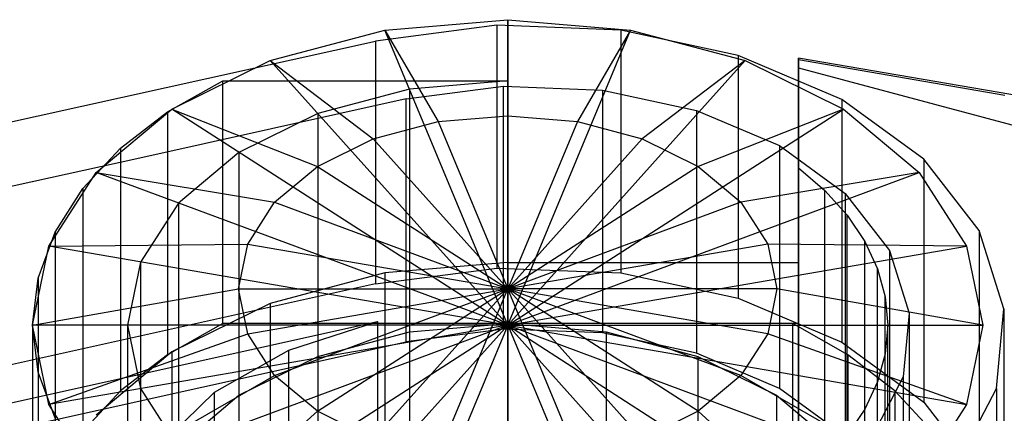
# Model space of a CAD drawing. Extents: x -3250 to 3250, y -2924 to 3476.
# Drawn here: x -366 to -335, y -440 to -428 of the extents above; entities that cross this region are included whole.
import ezdxf

# ---------------------------------------------------------------- set-up
doc = ezdxf.new("R2010")
doc.units = 0

msp = doc.modelspace()

# ---------------------------------------------------------------- linework, layer by layer
at = {"color": 0}
for p, q in [((-351.202875, -427.711856, 967.345467), (-355.04005, -428.213669, 966.74743)), ((-354.743456, -427.863902, 967.164266), (-350.861171, -427.535366, 967.555801)), ((-347.294393, -427.865517, 967.162342), (-351.202875, -427.711856, 967.345467)), ((-351.202875, -427.711856, 967.345467), (-351.202875, -435.372301, 973.773344)), ((-350.861171, -437.17718, 956.065134), (-350.861171, -427.535366, 967.555801)), ((-350.861171, -427.535366, 967.555801), (-350.861171, -430.564418, 961.612331)), ((-350.861171, -427.535366, 967.555801), (-346.978885, -427.863902, 967.164266)), ((-358.361171, -428.827124, 966.016344), (-354.743456, -427.863902, 967.164266)), ((-350.861171, -437.17718, 956.065134), (-354.743456, -427.863902, 967.164266)), ((-354.743456, -427.863902, 967.164266), (-353.061133, -430.750589, 961.390461)), ((-350.861171, -437.17718, 956.065134), (-346.978885, -427.863902, 967.164266)), ((-346.978885, -427.863902, 967.164266), (-348.661209, -430.750589, 961.390461)), ((-343.580961, -428.664178, 966.210534), (-347.294393, -427.865517, 967.162342)), ((-347.294393, -427.865517, 967.162342), (-347.294393, -435.525961, 973.590218)), ((-346.978885, -427.863902, 967.164266), (-343.361171, -428.827124, 966.016344)), ((-384.351126, -434.701076, 959.01604), (-355.04005, -428.213669, 966.74743)), ((-355.04005, -428.213669, 966.74743), (-355.04005, -435.874114, 973.175306)), ((-340.315643, -430.053414, 964.554908), (-343.580961, -428.664178, 966.210534)), ((-343.580961, -428.664178, 966.210534), (-343.580961, -436.324623, 972.63841)), ((-361.467772, -430.359388, 964.190263), (-358.361171, -428.827124, 966.016344)), ((-350.861171, -437.17718, 956.065134), (-358.361171, -428.827124, 966.016344)), ((-358.361171, -428.827124, 966.016344), (-355.111171, -431.296415, 960.739972)), ((-350.861171, -437.17718, 956.065134), (-343.361171, -428.827124, 966.016344)), ((-343.361171, -428.827124, 966.016344), (-346.611171, -431.296415, 960.739972)), ((-343.361171, -428.827124, 966.016344), (-340.254569, -430.359388, 964.190263)), ((-341.681679, -428.805421, 966.042208), (-341.681679, -428.743952, 967.450063)), ((-341.681679, -428.743952, 967.450063), (-341.681679, -429.048958, 968.825856)), ((-334.610611, -429.961834, 965.998649), (-341.681679, -428.743952, 967.450063)), ((-341.681679, -432.209096, 961.985867), (-341.681679, -428.805421, 966.042208)), ((-335.169606, -429.927024, 964.705534), (-341.681679, -428.805421, 966.042208)), ((-341.681679, -429.048958, 968.825856), (-341.681679, -449.003106, 985.569374)), ((-341.681679, -429.048958, 968.825856), (-333.021425, -431.365588, 970.769739)), ((-361.601116, -430.446191, 964.086815), (-359.861171, -429.463728, 965.257668)), ((-359.861171, -437.124173, 971.685544), (-359.861171, -429.463728, 965.257668)), ((-359.861171, -429.463728, 965.257668), (-350.861171, -429.463728, 965.257668)), ((-354.063346, -430.036972, 964.574502), (-350.993606, -429.635522, 965.052932)), ((-350.861171, -429.463728, 965.257668), (-353.966999, -429.726558, 964.94444)), ((-350.993606, -429.635522, 965.052932), (-347.86682, -429.75845, 964.906432)), ((-350.993606, -437.295966, 971.480808), (-350.993606, -429.635522, 965.052932)), ((-350.861171, -429.463728, 965.257668), (-350.861171, -437.124173, 971.685544)), ((-353.966999, -429.726558, 964.94444), (-356.861171, -430.497135, 964.026102)), ((-353.966999, -429.726558, 964.94444), (-353.966999, -437.387002, 971.372316)), ((-347.86682, -429.75845, 964.906432), (-344.896074, -430.39738, 964.144986)), ((-347.86682, -429.75845, 964.906432), (-347.86682, -437.418895, 971.334308)), ((-354.063346, -430.036972, 964.574502), (-362.573013, -431.920413, 962.329905)), ((-354.063346, -437.697417, 971.002379), (-354.063346, -430.036972, 964.574502)), ((-337.720964, -431.93855, 962.308291), (-340.315643, -430.053414, 964.554908)), ((-340.315643, -430.053414, 964.554908), (-340.315643, -437.713859, 970.982784)), ((-363.851552, -432.356273, 961.810468), (-361.467772, -430.359388, 964.190263)), ((-363.085043, -431.589106, 962.724741), (-361.601116, -430.446191, 964.086815)), ((-361.601116, -430.446191, 964.086815), (-361.601116, -438.106635, 970.514691)), ((-350.861171, -437.17718, 956.065134), (-361.467772, -430.359388, 964.190263)), ((-361.467772, -430.359388, 964.190263), (-356.871578, -432.164697, 959.705192)), ((-356.861171, -430.497135, 964.026102), (-359.346452, -431.722946, 962.565237)), ((-356.861171, -430.497135, 964.026102), (-356.861171, -438.157579, 970.453978)), ((-353.061133, -430.750589, 961.390461), (-350.861171, -430.564418, 961.612331)), ((-350.861171, -437.17718, 956.065134), (-340.254569, -430.359388, 964.190263)), ((-350.861171, -430.564418, 961.612331), (-350.861171, -436.028113, 955.100953)), ((-350.861171, -430.564418, 961.612331), (-348.661209, -430.750589, 961.390461)), ((-344.896074, -430.39738, 964.144986), (-342.28382, -431.508768, 962.820484)), ((-344.896074, -430.39738, 964.144986), (-344.896074, -438.057824, 970.572862)), ((-340.254569, -430.359388, 964.190263), (-344.850763, -432.164697, 959.705192)), ((-340.254569, -430.359388, 964.190263), (-337.87079, -432.356273, 961.810468)), ((-355.111171, -431.296415, 960.739972), (-353.061133, -430.750589, 961.390461)), ((-353.061133, -430.750589, 961.390461), (-350.861171, -436.028113, 955.100953)), ((-348.661209, -430.750589, 961.390461), (-350.861171, -436.028113, 955.100953)), ((-348.661209, -430.750589, 961.390461), (-346.611171, -431.296415, 960.739972)), ((-356.871578, -432.164697, 959.705192), (-355.111171, -431.296415, 960.739972)), ((-355.111171, -431.296415, 960.739972), (-350.861171, -436.028113, 955.100953)), ((-346.611171, -431.296415, 960.739972), (-350.861171, -436.028113, 955.100953)), ((-346.611171, -431.296415, 960.739972), (-344.850763, -432.164697, 959.705192)), ((-342.28382, -431.508768, 962.820484), (-340.208077, -433.016876, 961.023191)), ((-342.28382, -431.508768, 962.820484), (-342.28382, -439.169212, 969.248361)), ((-364.277579, -432.865229, 961.203917), (-363.085043, -431.589106, 962.724741)), ((-363.085043, -431.589106, 962.724741), (-363.085043, -439.24955, 969.152618)), ((-359.346452, -431.722946, 962.565237), (-361.253475, -433.320454, 960.661401)), ((-359.346452, -431.722946, 962.565237), (-359.346452, -439.38339, 968.993113)), ((-362.573013, -431.920413, 962.329905), (-375.346609, -434.747587, 958.960611)), ((-335.973749, -434.191116, 959.623787), (-337.720964, -431.93855, 962.308291)), ((-337.720964, -431.93855, 962.308291), (-337.720964, -439.598994, 968.736167)), ((-365.350058, -434.681695, 959.039138), (-363.851552, -432.356273, 961.810468)), ((-350.861171, -437.17718, 956.065134), (-363.851552, -432.356273, 961.810468)), ((-363.851552, -432.356273, 961.810468), (-358.222387, -433.296266, 958.356642)), ((-358.222387, -433.296266, 958.356642), (-356.871578, -432.164697, 959.705192)), ((-356.871578, -432.164697, 959.705192), (-350.861171, -436.028113, 955.100953)), ((-344.850763, -432.164697, 959.705192), (-350.861171, -436.028113, 955.100953)), ((-350.861171, -437.17718, 956.065134), (-337.87079, -432.356273, 961.810468)), ((-344.850763, -432.164697, 959.705192), (-343.499955, -433.296266, 958.356642)), ((-337.87079, -432.356273, 961.810468), (-343.499955, -433.296266, 958.356642)), ((-341.681679, -443.699762, 971.627681), (-341.681679, -432.209096, 961.985867)), ((-341.681679, -432.209096, 961.985867), (-340.844608, -432.929502, 961.127319)), ((-337.87079, -432.356273, 961.810468), (-336.372283, -434.681695, 959.039138)), ((-365.150294, -434.244141, 959.560594), (-364.277579, -432.865229, 961.203917)), ((-364.277579, -432.865229, 961.203917), (-364.277579, -440.525674, 967.631793)), ((-340.844608, -432.929502, 961.127319), (-340.14365, -433.70763, 960.199983)), ((-340.844608, -444.420169, 970.769133), (-340.844608, -432.929502, 961.127319)), ((-340.208077, -433.016876, 961.023191), (-338.810305, -434.81893, 958.875588)), ((-340.208077, -433.016876, 961.023191), (-340.208077, -440.677321, 967.451067)), ((-361.253475, -433.320454, 960.661401), (-362.452281, -435.180792, 958.444337)), ((-361.253475, -433.320454, 960.661401), (-361.253475, -440.980898, 967.089277)), ((-359.07154, -434.614005, 956.786222), (-358.222387, -433.296266, 958.356642)), ((-358.222387, -433.296266, 958.356642), (-350.861171, -436.028113, 955.100953)), ((-343.499955, -433.296266, 958.356642), (-350.861171, -436.028113, 955.100953)), ((-343.499955, -433.296266, 958.356642), (-342.650801, -434.614005, 956.786222)), ((-340.14365, -433.70763, 960.199983), (-339.588329, -434.532904, 959.21646)), ((-340.14365, -445.198296, 969.841797), (-340.14365, -433.70763, 960.199983)), ((-365.682386, -435.69297, 957.833947), (-365.150294, -434.244141, 959.560594)), ((-365.150294, -434.244141, 959.560594), (-365.150294, -441.904585, 965.98847)), ((-335.193067, -436.657605, 956.68434), (-335.973749, -434.191116, 959.623787)), ((-335.973749, -434.191116, 959.623787), (-335.973749, -441.85156, 966.051663)), ((-365.350058, -434.681695, 959.039138), (-359.07154, -434.614005, 956.786222)), ((-359.361171, -436.028113, 955.100953), (-359.07154, -434.614005, 956.786222)), ((-359.07154, -434.614005, 956.786222), (-350.861171, -436.028113, 955.100953)), ((-342.650801, -434.614005, 956.786222), (-350.861171, -436.028113, 955.100953)), ((-336.372283, -434.681695, 959.039138), (-342.650801, -434.614005, 956.786222)), ((-342.650801, -434.614005, 956.786222), (-342.361171, -436.028113, 955.100953)), ((-339.588329, -434.532904, 959.21646), (-339.186192, -435.39411, 958.190114)), ((-339.588329, -446.02357, 968.858274), (-339.588329, -434.532904, 959.21646)), ((-365.861171, -437.17718, 956.065134), (-365.350058, -434.681695, 959.039138)), ((-350.861171, -437.17718, 956.065134), (-365.350058, -434.681695, 959.039138)), ((-350.861171, -437.17718, 956.065134), (-336.372283, -434.681695, 959.039138)), ((-338.810305, -434.81893, 958.875588), (-338.185759, -436.79212, 956.52403)), ((-338.810305, -434.81893, 958.875588), (-338.810305, -442.479374, 965.303464)), ((-336.372283, -434.681695, 959.039138), (-335.861171, -437.17718, 956.065134)), ((-362.452281, -435.180792, 958.444337), (-362.861171, -437.17718, 956.065134)), ((-362.452281, -435.180792, 958.444337), (-362.452281, -442.841236, 964.872213)), ((-350.861171, -435.19581, 973.983677), (-354.743456, -435.524347, 973.592142)), ((-350.861171, -442.856254, 980.411553), (-350.861171, -435.19581, 973.983677)), ((-350.861171, -435.19581, 973.983677), (-341.681679, -435.19581, 973.983677)), ((-341.681679, -435.19581, 973.983677), (-341.681679, -442.856254, 980.411553)), ((-341.681679, -437.124173, 971.685544), (-341.681679, -435.19581, 973.983677)), ((-354.743456, -435.524347, 973.592142), (-358.361171, -436.487568, 972.44422)), ((-355.04005, -435.874114, 973.175306), (-351.202875, -435.372301, 973.773344)), ((-354.743456, -435.524347, 973.592142), (-354.743456, -443.184791, 980.020018)), ((-351.202875, -435.372301, 973.773344), (-347.294393, -435.525961, 973.590218)), ((-347.294393, -435.525961, 973.590218), (-343.580961, -436.324623, 972.63841)), ((-339.186192, -435.39411, 958.190114), (-338.942703, -436.279546, 957.134893)), ((-339.186192, -446.884777, 967.831928), (-339.186192, -435.39411, 958.190114)), ((-365.861171, -437.17718, 956.065134), (-365.682386, -435.69297, 957.833947)), ((-365.682386, -435.69297, 957.833947), (-365.682386, -443.353414, 964.261823)), ((-355.04005, -435.874114, 973.175306), (-384.351126, -442.36152, 965.443916)), ((-365.861171, -437.17718, 956.065134), (-359.361171, -436.028113, 955.100953)), ((-359.07154, -437.442221, 953.415684), (-359.361171, -436.028113, 955.100953)), ((-359.361171, -436.028113, 955.100953), (-350.861171, -436.028113, 955.100953)), ((-359.07154, -437.442221, 953.415684), (-350.861171, -436.028113, 955.100953)), ((-358.222387, -438.75996, 951.845264), (-350.861171, -436.028113, 955.100953)), ((-356.871578, -439.891529, 950.496714), (-350.861171, -436.028113, 955.100953)), ((-355.111171, -440.759811, 949.461934), (-350.861171, -436.028113, 955.100953)), ((-353.061133, -441.305637, 948.811445), (-350.861171, -436.028113, 955.100953)), ((-350.861171, -436.028113, 955.100953), (-350.861171, -436.028113, 955.100953)), ((-350.861171, -436.028113, 955.100953), (-350.861171, -437.17718, 956.065134)), ((-350.861171, -436.028113, 955.100953), (-350.861171, -436.028113, 955.100953)), ((-350.861171, -436.028113, 955.100953), (-350.861171, -437.17718, 956.065134)), ((-350.861171, -436.028113, 955.100953), (-350.861171, -436.028113, 955.100953)), ((-350.861171, -436.028113, 955.100953), (-350.861171, -437.17718, 956.065134)), ((-350.861171, -436.028113, 955.100953), (-350.861171, -436.028113, 955.100953)), ((-350.861171, -436.028113, 955.100953), (-350.861171, -437.17718, 956.065134)), ((-350.861171, -436.028113, 955.100953), (-350.861171, -436.028113, 955.100953)), ((-350.861171, -436.028113, 955.100953), (-350.861171, -437.17718, 956.065134)), ((-350.861171, -436.028113, 955.100953), (-350.861171, -436.028113, 955.100953)), ((-350.861171, -436.028113, 955.100953), (-350.861171, -437.17718, 956.065134)), ((-350.861171, -436.028113, 955.100953), (-350.861171, -436.028113, 955.100953)), ((-350.861171, -436.028113, 955.100953), (-350.861171, -437.17718, 956.065134)), ((-350.861171, -436.028113, 955.100953), (-350.861171, -436.028113, 955.100953)), ((-350.861171, -436.028113, 955.100953), (-350.861171, -437.17718, 956.065134)), ((-350.861171, -436.028113, 955.100953), (-350.861171, -436.028113, 955.100953)), ((-350.861171, -436.028113, 955.100953), (-350.861171, -437.17718, 956.065134)), ((-350.861171, -436.028113, 955.100953), (-350.861171, -436.028113, 955.100953)), ((-350.861171, -436.028113, 955.100953), (-350.861171, -437.17718, 956.065134)), ((-350.861171, -436.028113, 955.100953), (-350.861171, -436.028113, 955.100953)), ((-350.861171, -436.028113, 955.100953), (-350.861171, -437.17718, 956.065134)), ((-342.361171, -436.028113, 955.100953), (-350.861171, -436.028113, 955.100953)), ((-350.861171, -436.028113, 955.100953), (-350.861171, -436.028113, 955.100953)), ((-350.861171, -436.028113, 955.100953), (-350.861171, -437.17718, 956.065134)), ((-342.650801, -437.442221, 953.415684), (-350.861171, -436.028113, 955.100953)), ((-350.861171, -436.028113, 955.100953), (-350.861171, -436.028113, 955.100953)), ((-350.861171, -436.028113, 955.100953), (-350.861171, -437.17718, 956.065134)), ((-343.499955, -438.75996, 951.845264), (-350.861171, -436.028113, 955.100953)), ((-350.861171, -436.028113, 955.100953), (-350.861171, -436.028113, 955.100953)), ((-350.861171, -436.028113, 955.100953), (-350.861171, -437.17718, 956.065134)), ((-344.850763, -439.891529, 950.496714), (-350.861171, -436.028113, 955.100953)), ((-350.861171, -436.028113, 955.100953), (-350.861171, -436.028113, 955.100953)), ((-350.861171, -436.028113, 955.100953), (-350.861171, -437.17718, 956.065134)), ((-346.611171, -440.759811, 949.461934), (-350.861171, -436.028113, 955.100953)), ((-350.861171, -436.028113, 955.100953), (-350.861171, -436.028113, 955.100953)), ((-350.861171, -436.028113, 955.100953), (-350.861171, -437.17718, 956.065134)), ((-348.661209, -441.305637, 948.811445), (-350.861171, -436.028113, 955.100953)), ((-350.861171, -436.028113, 955.100953), (-350.861171, -436.028113, 955.100953)), ((-350.861171, -436.028113, 955.100953), (-350.861171, -437.17718, 956.065134)), ((-350.861171, -441.491808, 948.589575), (-350.861171, -436.028113, 955.100953)), ((-350.861171, -436.028113, 955.100953), (-350.861171, -436.028113, 955.100953)), ((-350.861171, -436.028113, 955.100953), (-350.861171, -437.17718, 956.065134)), ((-350.861171, -436.028113, 955.100953), (-350.861171, -436.028113, 955.100953)), ((-350.861171, -436.028113, 955.100953), (-350.861171, -437.17718, 956.065134)), ((-350.861171, -436.028113, 955.100953), (-350.861171, -436.028113, 955.100953)), ((-350.861171, -436.028113, 955.100953), (-350.861171, -437.17718, 956.065134)), ((-350.861171, -436.028113, 955.100953), (-350.861171, -436.028113, 955.100953)), ((-350.861171, -436.028113, 955.100953), (-350.861171, -437.17718, 956.065134)), ((-350.861171, -436.028113, 955.100953), (-350.861171, -436.028113, 955.100953)), ((-350.861171, -436.028113, 955.100953), (-350.861171, -437.17718, 956.065134)), ((-350.861171, -436.028113, 955.100953), (-350.861171, -436.028113, 955.100953)), ((-350.861171, -436.028113, 955.100953), (-350.861171, -437.17718, 956.065134)), ((-350.861171, -436.028113, 955.100953), (-350.861171, -436.028113, 955.100953)), ((-350.861171, -436.028113, 955.100953), (-350.861171, -437.17718, 956.065134)), ((-342.361171, -436.028113, 955.100953), (-342.650801, -437.442221, 953.415684)), ((-335.861171, -437.17718, 956.065134), (-342.361171, -436.028113, 955.100953)), ((-343.580961, -436.324623, 972.63841), (-340.315643, -437.713859, 970.982784)), ((-338.942703, -436.279546, 957.134893), (-338.861171, -437.17718, 956.065134)), ((-338.942703, -447.770213, 966.776707), (-338.942703, -436.279546, 957.134893)), ((-358.361171, -436.487568, 972.44422), (-361.467772, -438.019832, 970.618139)), ((-358.361171, -436.487568, 972.44422), (-358.361171, -444.148013, 978.872096)), ((-338.185759, -436.79212, 956.52403), (-338.377002, -438.80198, 954.128773)), ((-338.185759, -436.79212, 956.52403), (-338.185759, -444.452565, 962.951906)), ((-335.43212, -439.169928, 953.690269), (-335.193067, -436.657605, 956.68434)), ((-335.193067, -436.657605, 956.68434), (-335.193067, -444.318049, 963.112216)), ((-376.250503, -441.76934, 966.149649), (-354.96724, -437.058726, 971.76354)), ((-357.770737, -437.957196, 970.692785), (-354.96724, -437.058726, 971.76354)), ((-354.96724, -437.058726, 971.76354), (-354.96724, -444.71917, 978.191417)), ((-350.861171, -437.17718, 956.065134), (-365.861171, -437.17718, 956.065134)), ((-365.350058, -439.672665, 953.091131), (-365.861171, -437.17718, 956.065134)), ((-365.861171, -437.17718, 956.065134), (-365.861171, -444.837624, 962.493011)), ((-365.682386, -438.661389, 954.296322), (-365.861171, -437.17718, 956.065134)), ((-350.861171, -437.17718, 956.065134), (-365.350058, -439.672665, 953.091131)), ((-350.861171, -437.17718, 956.065134), (-363.851552, -441.998087, 950.319801)), ((-362.861171, -437.17718, 956.065134), (-362.861171, -444.837624, 962.493011)), ((-362.861171, -437.17718, 956.065134), (-362.452281, -439.173568, 953.685932)), ((-359.861171, -437.124173, 971.685544), (-361.601116, -438.106635, 970.514691)), ((-350.861171, -437.17718, 956.065134), (-361.467772, -443.994972, 947.940006)), ((-350.861171, -437.124173, 971.685544), (-359.861171, -437.124173, 971.685544)), ((-350.861171, -437.17718, 956.065134), (-358.361171, -445.527236, 946.113925)), ((-356.861171, -438.157579, 970.453978), (-353.966999, -437.387002, 971.372316)), ((-356.861171, -438.157579, 970.453978), (-353.966999, -437.387002, 971.372316)), ((-350.861171, -437.17718, 956.065134), (-354.743456, -446.490457, 944.966003)), ((-350.993606, -437.295966, 971.480808), (-354.063346, -437.697417, 971.002379)), ((-353.966999, -437.387002, 971.372316), (-350.861171, -437.124173, 971.685544)), ((-353.966999, -437.387002, 971.372316), (-350.861171, -437.124173, 971.685544)), ((-353.966999, -437.387002, 971.372316), (-353.966999, -445.047447, 977.800192)), ((-347.86682, -437.418895, 971.334308), (-350.993606, -437.295966, 971.480808)), ((-341.681679, -437.124173, 971.685544), (-350.861171, -437.124173, 971.685544)), ((-350.861171, -437.124173, 971.685544), (-350.861171, -444.784617, 978.11342)), ((-350.861171, -437.124173, 971.685544), (-350.861171, -444.784617, 978.11342)), ((-341.861171, -437.124173, 971.685544), (-350.861171, -437.124173, 971.685544)), ((-350.861171, -437.124173, 971.685544), (-347.755342, -437.387002, 971.372316)), ((-350.861171, -437.17718, 956.065134), (-350.861171, -437.17718, 956.065134)), ((-350.861171, -437.17718, 956.065134), (-350.861171, -437.17718, 956.065134)), ((-350.861171, -437.17718, 956.065134), (-350.861171, -437.17718, 956.065134)), ((-350.861171, -437.17718, 956.065134), (-350.861171, -437.17718, 956.065134)), ((-350.861171, -437.17718, 956.065134), (-350.861171, -437.17718, 956.065134)), ((-350.861171, -437.17718, 956.065134), (-350.861171, -437.17718, 956.065134)), ((-350.861171, -437.17718, 956.065134), (-350.861171, -437.17718, 956.065134)), ((-350.861171, -437.17718, 956.065134), (-350.861171, -437.17718, 956.065134)), ((-350.861171, -437.17718, 956.065134), (-350.861171, -437.17718, 956.065134)), ((-350.861171, -437.17718, 956.065134), (-350.861171, -437.17718, 956.065134)), ((-350.861171, -437.17718, 956.065134), (-350.861171, -437.17718, 956.065134)), ((-350.861171, -437.17718, 956.065134), (-350.861171, -437.17718, 956.065134)), ((-350.861171, -437.17718, 956.065134), (-335.861171, -437.17718, 956.065134)), ((-350.861171, -437.17718, 956.065134), (-350.861171, -437.17718, 956.065134)), ((-350.861171, -437.17718, 956.065134), (-336.372283, -439.672665, 953.091131)), ((-350.861171, -437.17718, 956.065134), (-350.861171, -437.17718, 956.065134)), ((-350.861171, -437.17718, 956.065134), (-337.87079, -441.998087, 950.319801)), ((-350.861171, -437.17718, 956.065134), (-350.861171, -437.17718, 956.065134)), ((-350.861171, -437.17718, 956.065134), (-340.254569, -443.994972, 947.940006)), ((-350.861171, -437.17718, 956.065134), (-350.861171, -437.17718, 956.065134)), ((-350.861171, -437.17718, 956.065134), (-343.361171, -445.527236, 946.113925)), ((-350.861171, -437.17718, 956.065134), (-350.861171, -437.17718, 956.065134)), ((-350.861171, -437.17718, 956.065134), (-346.978885, -446.490457, 944.966003)), ((-350.861171, -437.17718, 956.065134), (-350.861171, -437.17718, 956.065134)), ((-350.861171, -437.17718, 956.065134), (-350.861171, -446.818994, 944.574468)), ((-350.861171, -437.17718, 956.065134), (-350.861171, -437.17718, 956.065134)), ((-350.861171, -437.17718, 956.065134), (-350.861171, -437.17718, 956.065134)), ((-350.861171, -437.17718, 956.065134), (-350.861171, -437.17718, 956.065134)), ((-350.861171, -437.17718, 956.065134), (-350.861171, -437.17718, 956.065134)), ((-350.861171, -437.17718, 956.065134), (-350.861171, -437.17718, 956.065134)), ((-350.861171, -437.17718, 956.065134), (-350.861171, -437.17718, 956.065134)), ((-347.755342, -437.387002, 971.372316), (-347.755342, -445.047447, 977.800192)), ((-347.755342, -437.387002, 971.372316), (-344.861171, -438.157579, 970.453978)), ((-341.861171, -444.784617, 978.11342), (-341.861171, -437.124173, 971.685544)), ((-340.121225, -438.106635, 970.514691), (-341.861171, -437.124173, 971.685544)), ((-341.681679, -444.784617, 978.11342), (-341.681679, -437.124173, 971.685544)), ((-338.861171, -437.17718, 956.065134), (-338.942703, -438.074813, 954.995376)), ((-338.861171, -448.667846, 965.706949), (-338.861171, -437.17718, 956.065134)), ((-335.861171, -437.17718, 956.065134), (-336.372283, -439.672665, 953.091131)), ((-375.346609, -442.408031, 965.388487), (-354.063346, -437.697417, 971.002379)), ((-365.350058, -439.672665, 953.091131), (-359.07154, -437.442221, 953.415684)), ((-358.222387, -438.75996, 951.845264), (-359.07154, -437.442221, 953.415684)), ((-344.896074, -438.057824, 970.572862), (-347.86682, -437.418895, 971.334308)), ((-342.650801, -437.442221, 953.415684), (-343.499955, -438.75996, 951.845264)), ((-336.372283, -439.672665, 953.091131), (-342.650801, -437.442221, 953.415684)), ((-340.315643, -437.713859, 970.982784), (-337.720964, -439.598994, 968.736167)), ((-361.467772, -438.019832, 970.618139), (-363.851552, -440.016717, 968.238344)), ((-361.467772, -438.019832, 970.618139), (-361.467772, -445.680276, 977.046015)), ((-360.116937, -439.291458, 969.102674), (-357.770737, -437.957196, 970.692785)), ((-357.770737, -445.617641, 977.120661), (-357.770737, -437.957196, 970.692785)), ((-361.601116, -438.106635, 970.514691), (-363.085043, -439.24955, 969.152618)), ((-359.346452, -439.38339, 968.993113), (-356.861171, -438.157579, 970.453978)), ((-359.346452, -439.38339, 968.993113), (-356.861171, -438.157579, 970.453978)), ((-356.861171, -438.157579, 970.453978), (-356.861171, -445.818024, 976.881854)), ((-342.28382, -439.169212, 969.248361), (-344.896074, -438.057824, 970.572862)), ((-344.861171, -438.157579, 970.453978), (-344.861171, -445.818024, 976.881854)), ((-344.861171, -438.157579, 970.453978), (-342.375889, -439.38339, 968.993113)), ((-340.121225, -438.106635, 970.514691), (-340.121225, -445.767079, 976.942567)), ((-338.637298, -439.24955, 969.152618), (-340.121225, -438.106635, 970.514691)), ((-338.942703, -438.074813, 954.995376), (-339.186192, -438.960249, 953.940155)), ((-338.942703, -449.56548, 964.63719), (-338.942703, -438.074813, 954.995376)), ((-365.682386, -438.661389, 954.296322), (-365.682386, -446.321834, 960.724198)), ((-365.150294, -440.110219, 952.569675), (-365.682386, -438.661389, 954.296322)), ((-363.851552, -441.998087, 950.319801), (-358.222387, -438.75996, 951.845264)), ((-356.871578, -439.891529, 950.496714), (-358.222387, -438.75996, 951.845264)), ((-343.499955, -438.75996, 951.845264), (-344.850763, -439.891529, 950.496714)), ((-337.87079, -441.998087, 950.319801), (-343.499955, -438.75996, 951.845264)), ((-339.186192, -438.960249, 953.940155), (-339.588329, -439.821456, 952.913809)), ((-338.377002, -438.80198, 954.128773), (-339.370999, -440.711538, 951.85305)), ((-339.186192, -450.450916, 963.581969), (-339.186192, -438.960249, 953.940155)), ((-338.377002, -438.80198, 954.128773), (-338.377002, -446.462424, 960.55665)), ((-363.085043, -439.24955, 969.152618), (-364.277579, -440.525674, 967.631793)), ((-362.452281, -439.173568, 953.685932), (-362.452281, -446.834012, 960.113808)), ((-362.452281, -439.173568, 953.685932), (-361.253475, -441.033905, 951.468868)), ((-340.208077, -440.677321, 967.451067), (-342.28382, -439.169212, 969.248361)), ((-338.637298, -439.24955, 969.152618), (-338.637298, -446.909995, 975.580494)), ((-337.444763, -440.525674, 967.631793), (-338.637298, -439.24955, 969.152618)), ((-336.674617, -441.556877, 950.845615), (-335.43212, -439.169928, 953.690269)), ((-335.43212, -439.169928, 953.690269), (-335.43212, -446.830373, 960.118145)), ((-361.845951, -440.970583, 967.101571), (-360.116937, -439.291458, 969.102674)), ((-361.253475, -440.980898, 967.089277), (-359.346452, -439.38339, 968.993113)), ((-361.253475, -440.980898, 967.089277), (-359.346452, -439.38339, 968.993113)), ((-360.116937, -446.951902, 975.53055), (-360.116937, -439.291458, 969.102674)), ((-359.346452, -439.38339, 968.993113), (-359.346452, -447.043835, 975.420989)), ((-342.375889, -439.38339, 968.993113), (-342.375889, -447.043835, 975.420989)), ((-342.375889, -439.38339, 968.993113), (-340.468866, -440.980898, 967.089277)), ((-363.851552, -441.998087, 950.319801), (-365.350058, -439.672665, 953.091131)), ((-361.467772, -443.994972, 947.940006), (-356.871578, -439.891529, 950.496714)), ((-355.111171, -440.759811, 949.461934), (-356.871578, -439.891529, 950.496714)), ((-344.850763, -439.891529, 950.496714), (-346.611171, -440.759811, 949.461934)), ((-340.254569, -443.994972, 947.940006), (-344.850763, -439.891529, 950.496714)), ((-339.588329, -439.821456, 952.913809), (-340.14365, -440.64673, 951.930286)), ((-339.588329, -451.312122, 962.555623), (-339.588329, -439.821456, 952.913809)), ((-336.372283, -439.672665, 953.091131), (-337.87079, -441.998087, 950.319801)), ((-337.720964, -439.598994, 968.736167), (-335.973749, -441.85156, 966.051663))]:
    msp.add_line(p, q, dxfattribs=at)

doc.saveas('drawing.dxf')
